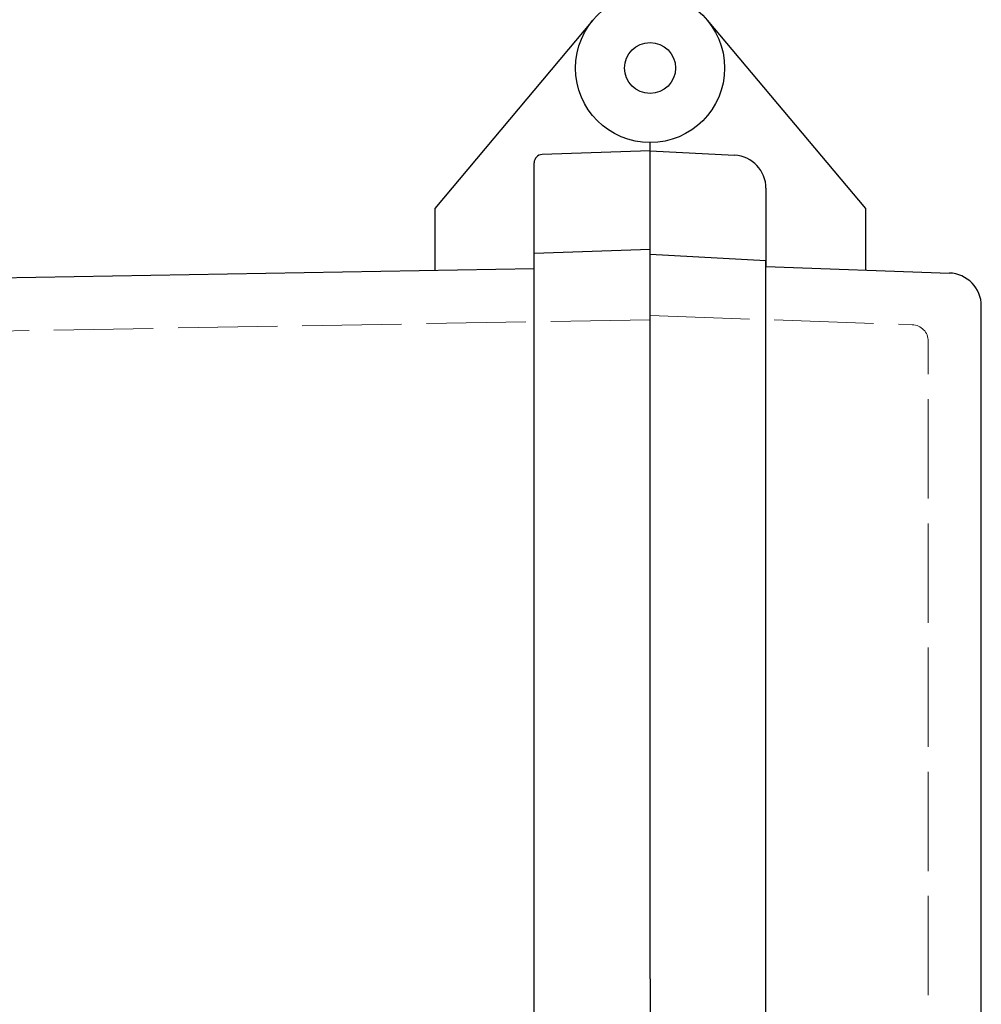
# Model space of a CAD drawing. Units: millimetres. Extents: x 0 to 1644, y 0 to 560.
# Drawn here: x 59 to 117, y 255 to 314 of the extents above; entities that cross this region are included whole.
import ezdxf

# ---------------------------------------------------------------- set-up
doc = ezdxf.new("R2010")
doc.units = ezdxf.units.MM
doc.header["$LTSCALE"] = 2
doc.linetypes.add('AM_ISO02W050x2', pattern=[3.75, 3, -0.75])
for name, color, linetype, lineweight in [('ﾄｯﾌﾟｶﾊﾞｰ', 7, 'Continuous', 25), ('ﾄｯﾌﾟｶﾊﾞｰ0', 7, 'AM_ISO02W050x2', 13), ('ﾎﾞﾃﾞｨｰ', 2, 'Continuous', 25), ('ﾎﾞﾃﾞｨｰ0', 2, 'AM_ISO02W050x2', 13)]:
    doc.layers.add(name, color=color, linetype=linetype, lineweight=lineweight)

msp = doc.modelspace()

# ---------------------------------------------------------------- linework, layer by layer
at = {"layer": 'ﾄｯﾌﾟｶﾊﾞｰ'}
for p, q in [((100.435, 314.446), (109.988, 303.061)), ((96.988, 306.553), (102.092, 306.286)), ((103.988, 304.288), (103.988, 299.561)), ((109.988, 303.061), (109.988, 299.351)), ((103.988, 299.561), (115.058, 299.174)), ((116.988, 215.931), (116.988, 297.175))]:
    msp.add_line(p, q, dxfattribs=at)
for radius in [4.5, 1.54]:
    msp.add_circle((96.988, 311.553), radius, dxfattribs=at)
for centre, end in [((101.988, 304.288), 87), ((114.988, 297.175), 88)]:
    msp.add_arc(centre, 2, 360, end, dxfattribs=at)
at = {"layer": 'ﾄｯﾌﾟｶﾊﾞｰ0'}
for p, q in [((96.988, 296.603), (112.823, 296.05)), ((113.788, 218.056), (113.788, 295.051))]:
    msp.add_line(p, q, dxfattribs=at)
msp.add_arc((112.788, 295.051), 1, 360, 88, dxfattribs=at)
at = {"layer": 'ﾎﾞﾃﾞｨｰ'}
for p, q in [((93.541, 314.446), (83.988, 303.061)), ((96.988, 256.553), (96.988, 307.053)), ((96.988, 256.553), (96.988, 307.053)), ((96.988, 306.553), (90.47, 306.326)), ((89.988, 208.802), (89.988, 305.826)), ((83.988, 303.061), (83.988, 299.327)), ((96.988, 300.603), (89.988, 300.359)), ((96.988, 300.303), (103.988, 299.936)), ((103.988, 213.17), (103.988, 299.936)), ((89.988, 299.432), (33.953, 298.454)), ((96.988, 256.553), (96.988, 206.553))]:
    msp.add_line(p, q, dxfattribs=at)
msp.add_arc((90.488, 305.826), 0.5, 92, 180, dxfattribs=at)
at = {"layer": 'ﾎﾞﾃﾞｨｰ0'}
msp.add_line((96.988, 296.354), (36.17, 295.292), dxfattribs=at)

doc.saveas('drawing.dxf')
